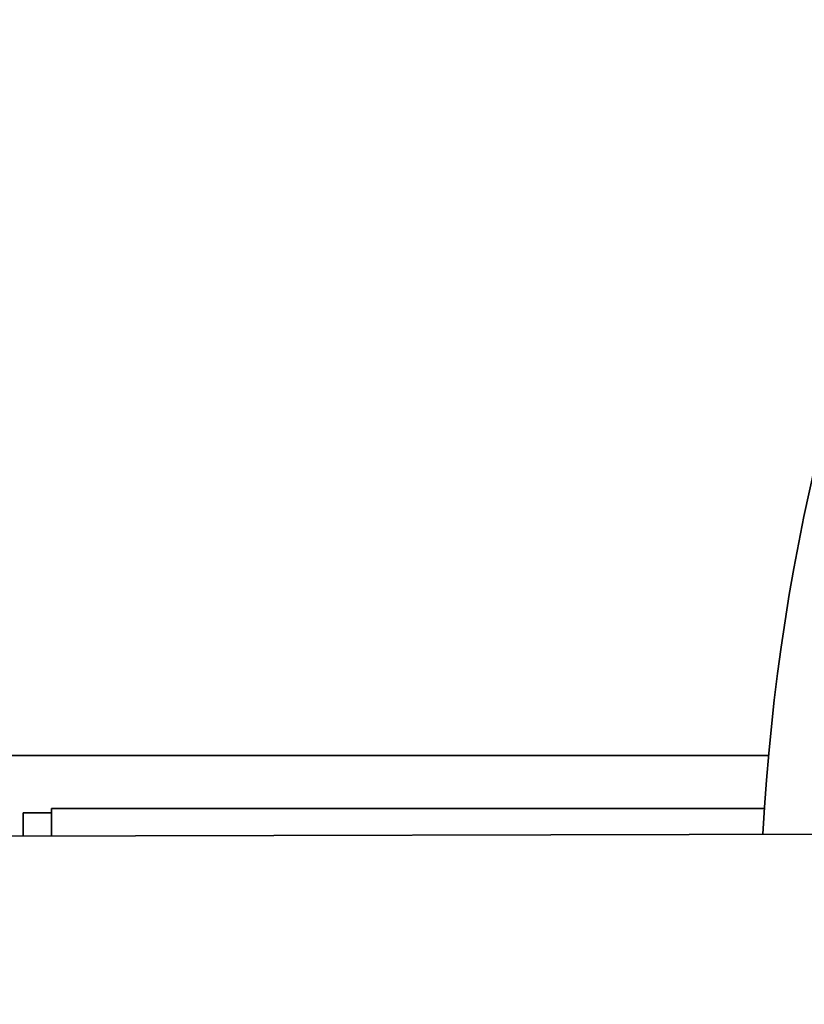
# Paper-space layout 'Blatt2' of a CAD drawing. Units: millimetres. Extents: x 0 to 5940, y 0 to 4200.
# Drawn here: x 2068 to 2179, y 1016 to 1155 of the extents above; entities that cross this region are included whole.
import ezdxf

# ---------------------------------------------------------------- set-up
doc = ezdxf.new("R2010")
doc.units = ezdxf.units.MM
doc.layers.add('1', color=7, linetype='Continuous')
doc.styles.add('SLDTEXTSTYLE0', font='TXT', dxfattribs={"width": 0.605})
doc.dimstyles.new('SLDDIMSTYLE0', dxfattribs={"dimtxt": 35, "dimasz": 25, "dimexe": 0, "dimexo": 0.0625, "dimgap": 8.75, "dimtad": 1, "dimdec": 1, "dimrnd": 1e-09, "dimzin": 4, "dimdsep": 46, "dimtxsty": 'SLDTEXTSTYLE0', "dimsah": 1, "dimcen": 0.09, "dimadec": 0, "dimazin": 1, "dimtfac": 1, "dimtdec": 1, "dimtofl": 0, "dimtmove": 0, "dimatfit": 3, "dimfxl": 1, "dimfrac": 2, "dimtolj": 1, "dimtzin": 12, "dimarcsym": 0})

# ---------------------------------------------------------------- blocks, each defined once
blk = doc.blocks.new('_D_10')
at = {"layer": '1', "ltscale": 10}
for p, q in [((1663, 1277.71), (2952.83, 1277.71)), ((2942.83, 598.51), (2942.83, 1277.71)), ((2497.94, 598.51), (2952.83, 598.51))]:
    blk.add_line(p, q, dxfattribs=at)
for points in [[(2942.83, 1277.71), (2938.83, 1252.71), (2946.83, 1252.71)], [(2942.83, 598.51), (2946.83, 623.51), (2938.83, 623.51)]]:
    blk.add_solid(points, dxfattribs=at)
at = {"layer": '1', "ltscale": 10, "insert": (2897.71, 859.24), "char_height": 35, "attachment_point": 1, "rotation": 90, "style": 'SLDTEXTSTYLE0'}
blk.add_mtext('ca. 850', dxfattribs=at)
blk = doc.blocks.new('_D_12')
at = {"layer": '1', "ltscale": 10}
for p, q in [((338, 1227.71), (338, 1433.71)), ((2772.83, 1033.71), (2772.83, 1433.71)), ((338, 1423.71), (2772.83, 1423.71))]:
    blk.add_line(p, q, dxfattribs=at)
for points in [[(338, 1423.71), (363, 1419.71), (363, 1427.71)], [(2772.83, 1423.71), (2747.83, 1427.71), (2747.83, 1419.71)]]:
    blk.add_solid(points, dxfattribs=at)
at = {"layer": '1', "ltscale": 10, "insert": (1463.18, 1468.83), "char_height": 35, "attachment_point": 1, "style": 'SLDTEXTSTYLE0'}
blk.add_mtext('ca. 2500', dxfattribs=at)

psp = doc.layouts.new('Blatt2')

# ---------------------------------------------------------------- linework, layer by layer
at = {"color": 7, "linetype": 'Continuous', "lineweight": 35, "ltscale": 10}
for p, q in [((2174.07, 1050.96), (2051.03, 1050.96)), ((2173.48, 1043.46), (2072.83, 1043.46)), ((2072.83, 1043.46), (2072.83, 1039.6)), ((2072.83, 1042.86), (2068.83, 1042.86)), ((2068.83, 1042.86), (2068.83, 1039.59)), ((2405.79, 1040.4), (1754, 1038.83))]:
    psp.add_line(p, q, dxfattribs=at)
at = {"color": 7, "linetype": 'Continuous', "lineweight": 35, "ltscale": 100}
psp.add_arc((2472.83, 1023.71), 300, 270, 176.9182, dxfattribs=at)

# ---------------------------------------------------------------- dimensions: what is measured, and where the dimension line sits
at = {"layer": '1', "ltscale": 10}
dim = psp.add_linear_dim(base=(2772.83, 1423.71), p1=(338, 1217.71), p2=(2772.83, 1023.71), dimstyle='SLDDIMSTYLE0', dxfattribs=at)
dim.commit()
dim.dimension.update_dxf_attribs({"geometry": '_D_12', "text_midpoint": (1555.41, 1423.71), "dimtype": 160})
dim = psp.add_linear_dim(base=(2942.83, 1277.71), p1=(2487.94, 598.51), p2=(1653, 1277.71), angle=90, dimstyle='SLDDIMSTYLE0', dxfattribs=at)
dim.commit()
dim.dimension.update_dxf_attribs({"geometry": '_D_10', "text_midpoint": (2942.83, 938.11), "dimtype": 160})

doc.saveas('drawing.dxf')
